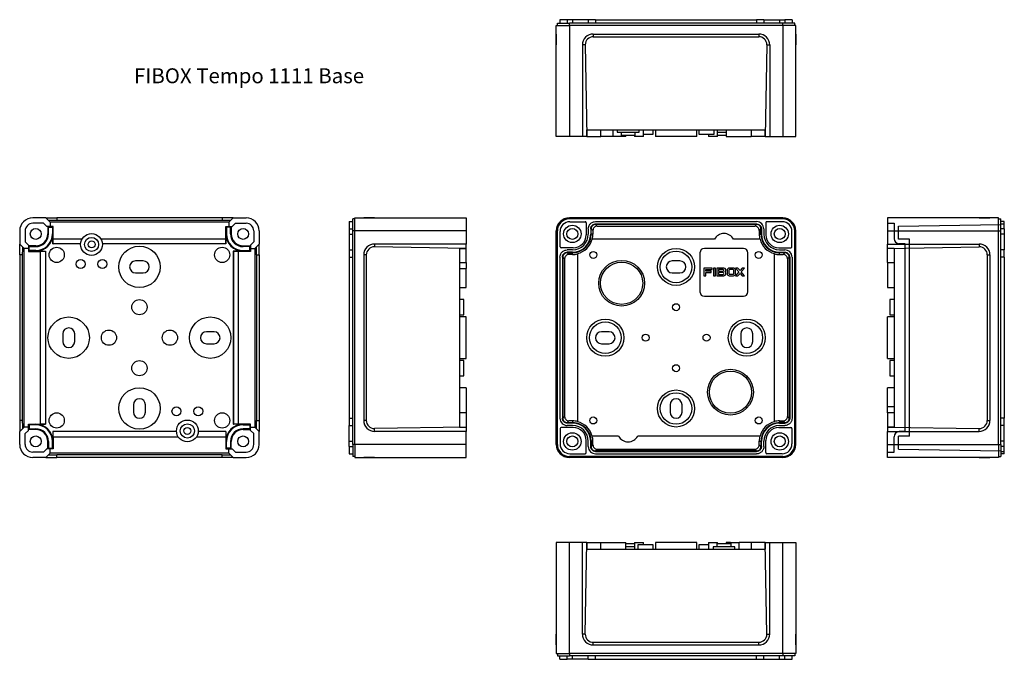
# Model space of a CAD drawing. Extents: x 0 to 452, y 0 to 294.
import ezdxf

# ---------------------------------------------------------------- set-up
doc = ezdxf.new("R2010")
doc.units = 0
doc.header["$MEASUREMENT"] = 0
doc.layers.get('0').update_dxf_attribs({"linetype": 'CONTINUOUS'})
doc.layers.add('LAYER_01', color=1, linetype='CONTINUOUS')
doc.styles.add('DEFAULT', font='ARIAL.TTF')

msp = doc.modelspace()

# ---------------------------------------------------------------- linework, layer by layer
for p, q in [((246.45, 239.99), (246.45, 290.99)), ((246.45, 290.99), (252.45, 290.99)), ((246.95, 290.99), (246.95, 291.99)), ((246.95, 291.99), (252.45, 291.99)), ((248.15, 293.59), (248.15, 291.99)), ((251.45, 293.59), (248.15, 293.59)), ((251.45, 293.59), (251.45, 291.99)), ((253.95, 293.59), (251.45, 293.59)), ((252.45, 290.99), (252.45, 291.99)), ((350.45, 291.99), (252.45, 291.99)), ((252.45, 290.99), (252.45, 239.99)), ((350.45, 290.99), (252.45, 290.99)), ((253.95, 293.59), (253.95, 291.99)), ((261.15, 293.59), (253.95, 293.59)), ((261.15, 293.59), (261.15, 291.99)), ((264.45, 293.59), (261.15, 293.59)), ((264.45, 293.59), (264.45, 291.99)), ((264.45, 293.59), (338.45, 293.59)), ((338.45, 293.59), (338.45, 291.99)), ((341.75, 293.59), (338.45, 293.59)), ((341.75, 293.59), (341.75, 291.99)), ((341.75, 293.59), (348.95, 293.59)), ((348.95, 293.59), (348.95, 291.99)), ((348.95, 293.59), (351.45, 293.59)), ((350.45, 290.99), (350.45, 291.99)), ((355.95, 291.99), (350.45, 291.99)), ((350.45, 290.99), (350.45, 239.99)), ((356.45, 290.99), (350.45, 290.99)), ((351.45, 293.59), (351.45, 291.99)), ((354.75, 293.59), (351.45, 293.59)), ((354.75, 293.59), (354.75, 291.99)), ((355.95, 290.99), (355.95, 291.99)), ((356.45, 239.99), (356.45, 290.99)), ((246.45, 286.99), (246.45, 281.99)), ((263.45, 286.99), (263.45, 285.79)), ((263.45, 286.99), (339.45, 286.99)), ((263.45, 285.79), (339.45, 285.79)), ((339.45, 286.99), (339.45, 285.79)), ((356.45, 286.99), (356.45, 281.99)), ((246.45, 239.99), (246.45, 281.99)), ((258.45, 281.99), (258.45, 239.99)), ((259.72, 281.99), (258.45, 281.99)), ((259.72, 281.99), (260.45, 239.99)), ((343.18, 281.99), (342.45, 239.99)), ((343.18, 281.99), (344.45, 281.99)), ((344.45, 281.99), (344.45, 239.99)), ((356.45, 239.99), (356.45, 281.99)), ((252.45, 239.99), (246.45, 239.99)), ((258.45, 239.99), (252.45, 239.99)), ((260.45, 239.99), (258.45, 239.99)), ((260.45, 242.99), (342.45, 242.99)), ((260.45, 239.99), (260.45, 242.99)), ((260.45, 239.99), (266.95, 239.99)), ((266.95, 239.99), (266.95, 242.99)), ((268.95, 239.99), (266.95, 239.99)), ((272.4, 239.99), (268.95, 239.99)), ((272.4, 242.99), (272.4, 239.99)), ((274.45, 239.99), (272.4, 239.99)), ((274.45, 242.99), (274.45, 241.99)), ((274.45, 241.99), (284.45, 241.99)), ((276.5, 239.99), (274.45, 239.99)), ((276.2, 241.99), (276.2, 240.39)), ((279.45, 240.39), (276.2, 240.39)), ((276.5, 239.99), (276.5, 240.39)), ((278.45, 239.99), (276.5, 239.99)), ((278.45, 239.99), (278.45, 240.39)), ((282.7, 240.39), (279.45, 240.39)), ((282.4, 240.39), (282.4, 239.99)), ((284.45, 239.99), (282.4, 239.99)), ((282.7, 240.39), (282.7, 241.99)), ((284.45, 241.99), (284.45, 242.99)), ((286.5, 239.99), (284.45, 239.99)), ((286.5, 239.99), (286.5, 242.99)), ((286.5, 240.99), (287.45, 240.99)), ((287.45, 240.99), (290.95, 240.99)), ((290.95, 240.99), (290.95, 242.99)), ((291.95, 242.99), (291.95, 239.99)), ((310.95, 239.99), (291.95, 239.99)), ((310.95, 239.99), (310.95, 242.99)), ((311.95, 242.99), (311.95, 240.99)), ((311.95, 240.99), (318.95, 240.99)), ((316.4, 240.99), (316.4, 239.99)), ((320.5, 239.99), (316.4, 239.99)), ((318.95, 240.99), (318.95, 242.99)), ((320.5, 239.99), (320.5, 242.99)), ((320.5, 241.99), (324.45, 241.99)), ((324.45, 240.39), (320.5, 240.39)), ((324.45, 242.99), (324.45, 239.99)), ((324.45, 239.99), (333.95, 239.99)), ((333.95, 239.99), (335.95, 239.99)), ((335.95, 242.99), (335.95, 239.99)), ((342.45, 239.99), (335.95, 239.99)), ((342.45, 239.99), (342.45, 242.99)), ((342.45, 239.99), (344.45, 239.99)), ((344.45, 239.99), (350.45, 239.99)), ((350.45, 239.99), (356.45, 239.99)), ((12, 202.63), (6, 202.63)), ((10.96, 200.13), (6, 200.13)), ((12.46, 198.63), (10.96, 200.13)), ((14, 200.63), (12, 202.63)), ((12, 202.63), (17, 202.63)), ((96, 200.68), (14, 200.68)), ((14, 200.63), (14, 200.68)), ((14, 200.63), (14, 198.63)), ((17, 202.63), (17, 201.43)), ((93, 202.63), (17, 202.63)), ((93, 201.43), (17, 201.43)), ((93, 202.63), (93, 201.43)), ((98, 202.63), (93, 202.63)), ((96, 200.63), (98, 202.63)), ((96, 200.63), (96, 200.68)), ((96, 200.63), (96, 198.63)), ((97.54, 198.63), (99.04, 200.13)), ((98, 202.63), (104, 202.63)), ((99.04, 200.13), (104, 200.13)), ((151.39, 200.93), (152.99, 200.93)), ((151.39, 200.93), (151.39, 197.63)), ((153.99, 202.13), (152.99, 202.13)), ((152.99, 196.63), (152.99, 202.13)), ((153.99, 196.63), (153.99, 202.63)), ((153.99, 202.63), (204.99, 202.63)), ((162.99, 202.63), (157.99, 202.63)), ((162.99, 202.63), (204.99, 202.63)), ((204.99, 202.63), (204.99, 196.63)), ((350.45, 202.63), (252.45, 202.63)), ((350.45, 202.13), (252.45, 202.13)), ((252.7, 200.88), (259.7, 200.88)), ((260.2, 200.38), (260.2, 194.88)), ((264.45, 200.93), (338.45, 200.93)), ((264.45, 199.83), (338.45, 199.83)), ((338.45, 199.63), (264.45, 199.63)), ((265.27, 198.81), (264.45, 199.63)), ((337.63, 198.81), (338.45, 199.63)), ((342.7, 200.38), (342.7, 194.88)), ((350.2, 200.88), (343.2, 200.88)), ((398.61, 202.63), (398.61, 196.63)), ((449.61, 202.63), (398.61, 202.63)), ((440.61, 202.63), (398.61, 202.63)), ((440.61, 202.63), (445.61, 202.63)), ((449.61, 196.63), (449.61, 202.63)), ((449.61, 202.13), (450.61, 202.13)), ((450.61, 196.63), (450.61, 202.13)), ((452.21, 200.93), (450.61, 200.93)), ((452.21, 197.63), (452.21, 200.93)), ((0, 196.63), (0, 190.63)), ((2.5, 196.63), (2.5, 191.66)), ((14, 198.63), (12.46, 198.63)), ((12.87, 198.63), (12.87, 195.26)), ((13.2, 198.3), (12.87, 198.63)), ((13.2, 195.26), (12.87, 195.26)), ((13.2, 195.26), (13.2, 198.3)), ((13.2, 198.3), (15.04, 198.3)), ((15.37, 198.63), (14, 198.63)), ((15.04, 198.3), (15.37, 198.63)), ((15.04, 198.3), (15.04, 195.26)), ((15.04, 195.26), (15.28, 195.26)), ((15.28, 190.72), (15.28, 195.26)), ((15.37, 193.07), (15.37, 198.63)), ((94.63, 198.63), (96, 198.63)), ((94.63, 193.07), (94.63, 198.63)), ((94.96, 198.3), (94.63, 198.63)), ((94.96, 195.26), (94.72, 195.26)), ((94.72, 190.72), (94.72, 195.26)), ((96.8, 198.3), (94.96, 198.3)), ((94.96, 198.3), (94.96, 195.26)), ((96, 198.63), (97.54, 198.63)), ((96.8, 198.3), (97.13, 198.63)), ((96.8, 195.26), (96.8, 198.3)), ((96.8, 195.26), (97.13, 195.26)), ((97.13, 198.63), (97.13, 195.26)), ((107.5, 196.63), (107.5, 191.66)), ((110, 196.63), (110, 190.63)), ((151.39, 197.63), (152.99, 197.63)), ((151.39, 197.63), (151.39, 195.13)), ((151.39, 195.13), (152.99, 195.13)), ((151.39, 195.13), (151.39, 187.93)), ((153.99, 196.63), (152.99, 196.63)), ((152.99, 98.63), (152.99, 196.63)), ((153.99, 98.63), (153.99, 196.63)), ((204.99, 196.63), (153.99, 196.63)), ((204.99, 196.63), (204.99, 190.63)), ((246.45, 98.63), (246.45, 196.63)), ((246.95, 98.63), (246.95, 196.63)), ((248.2, 189.38), (248.2, 196.38)), ((261.15, 197.63), (261.15, 195.13)), ((262.25, 197.63), (262.25, 195.13)), ((262.45, 195.13), (262.45, 197.63)), ((262.45, 197.63), (263.27, 196.81)), ((263.27, 195.13), (262.45, 195.13)), ((263.27, 196.81), (263.27, 195.13)), ((265.27, 198.81), (337.63, 198.81)), ((340.45, 197.63), (339.63, 196.81)), ((339.63, 196.81), (339.63, 195.13)), ((339.63, 195.13), (340.45, 195.13)), ((340.45, 195.13), (340.45, 197.63)), ((340.65, 197.63), (340.65, 195.13)), ((341.75, 197.63), (341.75, 195.13)), ((354.7, 189.38), (354.7, 196.38)), ((355.95, 98.63), (355.95, 196.63)), ((356.45, 98.63), (356.45, 196.63)), ((398.61, 196.63), (449.61, 196.63)), ((398.61, 196.63), (398.61, 190.63)), ((449.61, 98.63), (449.61, 196.63)), ((449.61, 196.63), (450.61, 196.63)), ((452.21, 197.63), (450.61, 197.63)), ((450.61, 98.63), (450.61, 196.63)), ((452.21, 195.13), (450.61, 195.13)), ((452.21, 197.63), (452.21, 195.13)), ((452.21, 195.13), (452.21, 187.93)), ((2, 188.63), (0, 190.63)), ((0, 185.63), (0, 190.63)), ((2.5, 191.66), (4, 190.16)), ((4, 190.16), (4, 188.63)), ((15.28, 190.72), (15.33, 190.77)), ((28.01, 190.72), (15.28, 190.72)), ((28.01, 190.77), (15.33, 190.77)), ((15.37, 193.07), (28.75, 193.07)), ((37.25, 193.07), (94.63, 193.07)), ((94.67, 190.77), (37.99, 190.77)), ((94.72, 190.72), (37.99, 190.72)), ((94.72, 190.72), (94.67, 190.77)), ((107.5, 191.66), (106, 190.16)), ((106, 190.16), (106, 188.63)), ((108, 188.63), (110, 190.63)), ((110, 185.63), (110, 190.63)), ((204.99, 190.63), (162.99, 190.63)), ((162.99, 190.63), (162.99, 189.36)), ((204.99, 188.63), (204.99, 190.63)), ((319.05, 192.81), (262.89, 192.81)), ((340.01, 192.81), (327.85, 192.81)), ((398.61, 188.63), (398.61, 190.63)), ((398.61, 190.63), (440.61, 190.63)), ((440.61, 190.63), (440.61, 189.36)), ((1.2, 185.63), (0, 185.63)), ((0, 185.63), (0, 109.63)), ((1.2, 185.63), (1.2, 109.63)), ((1.95, 188.63), (2, 188.63)), ((1.95, 188.63), (1.95, 106.63)), ((4, 188.63), (2, 188.63)), ((7.37, 189.76), (4, 189.76)), ((4.33, 189.43), (4, 189.76)), ((4, 188.63), (4, 187.26)), ((4.33, 187.59), (4, 187.26)), ((4, 187.26), (9.56, 187.26)), ((4.33, 187.59), (4.33, 189.43)), ((4.33, 189.43), (7.37, 189.43)), ((7.37, 187.59), (4.33, 187.59)), ((7.37, 189.43), (7.37, 189.76)), ((7.37, 187.59), (7.37, 187.34)), ((7.37, 187.34), (11.91, 187.34)), ((9.56, 108), (9.56, 187.26)), ((11.91, 187.34), (11.86, 187.3)), ((11.86, 187.3), (11.86, 107.96)), ((11.91, 187.34), (11.91, 107.91)), ((98.09, 187.34), (98.14, 187.3)), ((102.63, 187.34), (98.09, 187.34)), ((98.09, 187.34), (98.09, 107.91)), ((98.14, 187.3), (98.14, 107.96)), ((100.44, 108), (100.44, 187.26)), ((106, 187.26), (100.44, 187.26)), ((102.63, 189.43), (102.63, 189.76)), ((102.63, 189.76), (106, 189.76)), ((105.67, 189.43), (102.63, 189.43)), ((102.63, 187.59), (102.63, 187.34)), ((102.63, 187.59), (105.67, 187.59)), ((105.67, 189.43), (106, 189.76)), ((105.67, 187.59), (105.67, 189.43)), ((105.67, 187.59), (106, 187.26)), ((106, 188.63), (108, 188.63)), ((106, 188.63), (106, 187.26)), ((108.05, 188.63), (108, 188.63)), ((108.05, 188.63), (108.05, 106.63)), ((108.8, 185.63), (108.8, 109.63)), ((108.8, 185.63), (110, 185.63)), ((110, 185.63), (110, 109.63)), ((151.39, 187.93), (151.39, 184.63)), ((151.39, 187.93), (152.99, 187.93)), ((157.99, 185.63), (157.99, 109.63)), ((159.19, 185.63), (157.99, 185.63)), ((159.19, 185.63), (159.19, 109.63)), ((204.99, 188.63), (162.99, 189.36)), ((201.99, 188.63), (204.99, 188.63)), ((201.99, 188.63), (201.99, 106.63)), ((204.99, 182.13), (204.99, 188.63)), ((254.2, 188.88), (248.7, 188.88)), ((253.95, 187.93), (251.45, 187.93)), ((253.95, 186.83), (251.45, 186.83)), ((251.45, 186.63), (253.95, 186.63)), ((252.27, 185.81), (251.45, 186.63)), ((253.95, 185.81), (252.27, 185.81)), ((253.95, 185.81), (253.95, 186.63)), ((256.27, 109.06), (256.27, 186.19)), ((312.45, 186.63), (312.45, 168.63)), ((332.45, 188.63), (314.45, 188.63)), ((334.45, 168.63), (334.45, 186.63)), ((346.63, 109.06), (346.63, 186.19)), ((348.7, 188.88), (354.2, 188.88)), ((348.95, 187.93), (351.45, 187.93)), ((348.95, 186.83), (351.45, 186.83)), ((351.45, 186.63), (348.95, 186.63)), ((348.95, 185.81), (348.95, 186.63)), ((348.95, 185.81), (350.63, 185.81)), ((350.63, 185.81), (351.45, 186.63)), ((398.61, 188.63), (440.61, 189.36)), ((401.61, 188.63), (398.61, 188.63)), ((398.61, 182.13), (398.61, 188.63)), ((401.61, 188.63), (401.61, 106.63)), ((444.41, 185.63), (445.61, 185.63)), ((444.41, 185.63), (444.41, 109.63)), ((445.61, 185.63), (445.61, 109.63)), ((452.21, 187.93), (450.61, 187.93)), ((452.21, 184.63), (452.21, 187.93)), ((56.75, 182.88), (53.25, 182.88)), ((151.39, 184.63), (152.99, 184.63)), ((151.39, 184.63), (151.39, 110.63)), ((201.99, 182.13), (204.99, 182.13)), ((204.99, 182.13), (204.99, 179.38)), ((248.15, 184.63), (248.15, 110.63)), ((249.25, 184.63), (249.25, 110.63)), ((249.45, 184.63), (249.45, 110.63)), ((249.45, 184.63), (250.27, 183.81)), ((250.27, 183.81), (250.27, 111.45)), ((303.2, 182.88), (299.7, 182.88)), ((353.45, 184.63), (352.63, 183.81)), ((352.63, 183.81), (352.63, 111.45)), ((353.45, 184.63), (353.45, 110.63)), ((353.65, 184.63), (353.65, 110.63)), ((354.75, 184.63), (354.75, 110.63)), ((398.61, 182.13), (401.61, 182.13)), ((398.61, 182.13), (398.61, 170.63)), ((452.21, 184.63), (450.61, 184.63)), ((452.21, 184.63), (452.21, 110.63)), ((53.25, 177.38), (56.75, 177.38)), ((201.99, 179.38), (204.99, 179.38)), ((204.99, 170.63), (204.99, 179.38)), ((299.7, 177.38), (303.2, 177.38)), ((314.27, 179.58), (314.27, 176.08)), ((318.02, 179.58), (314.27, 179.58)), ((315.14, 178.95), (318.02, 178.95)), ((315.14, 178.14), (315.14, 178.95)), ((317.64, 178.14), (315.14, 178.14)), ((315.14, 177.51), (317.64, 177.51)), ((315.14, 176.08), (315.14, 177.51)), ((317.64, 177.51), (317.64, 178.14)), ((318.02, 178.95), (318.02, 179.58)), ((318.64, 179.58), (318.64, 176.08)), ((319.52, 179.58), (318.64, 179.58)), ((319.52, 176.08), (319.52, 179.58)), ((320.14, 179.58), (320.14, 176.08)), ((323.39, 179.58), (320.14, 179.58)), ((321.02, 178.95), (321.02, 178.14)), ((323.02, 178.95), (321.02, 178.95)), ((321.02, 178.14), (323.02, 178.14)), ((321.02, 177.51), (321.02, 176.7)), ((323.02, 177.51), (321.02, 177.51)), ((321.02, 176.7), (323.02, 176.7)), ((324.91, 178.58), (324.91, 177.08)), ((325.68, 178.55), (325.68, 177.11)), ((327.77, 179.58), (325.91, 179.58)), ((327.63, 178.92), (326.05, 178.92)), ((326.05, 176.73), (327.63, 176.73)), ((328, 177.11), (328, 178.55)), ((328.77, 177.08), (328.77, 178.58)), ((329.85, 179.58), (328.78, 179.58)), ((328.78, 179.58), (330.3, 177.83)), ((330.3, 177.83), (328.78, 176.08)), ((330.83, 178.52), (329.85, 179.58)), ((329.85, 176.08), (330.83, 177.13)), ((331.82, 179.58), (330.83, 178.52)), ((330.83, 177.13), (331.82, 176.08)), ((331.36, 177.83), (332.88, 179.58)), ((332.88, 176.08), (331.36, 177.83)), ((332.88, 179.58), (331.82, 179.58)), ((314.27, 176.08), (315.14, 176.08)), ((318.64, 176.08), (319.52, 176.08)), ((320.14, 176.08), (323.39, 176.08)), ((325.91, 176.08), (327.77, 176.08)), ((328.78, 176.08), (329.85, 176.08)), ((331.82, 176.08), (332.88, 176.08)), ((201.99, 170.63), (204.99, 170.63)), ((398.61, 170.63), (401.61, 170.63)), ((203.99, 165.13), (201.99, 165.13)), ((203.99, 158.13), (203.99, 165.13)), ((314.45, 166.63), (332.45, 166.63)), ((401.61, 165.13), (399.61, 165.13)), ((399.61, 165.13), (399.61, 161.63)), ((399.61, 161.63), (399.61, 158.13)), ((201.99, 158.13), (203.99, 158.13)), ((204.99, 157.13), (201.99, 157.13)), ((204.99, 138.13), (204.99, 157.13)), ((401.61, 157.13), (398.61, 157.13)), ((398.61, 138.13), (398.61, 157.13)), ((399.61, 158.13), (401.61, 158.13)), ((19.75, 149.38), (19.75, 145.88)), ((25.25, 145.88), (25.25, 149.38)), ((89.25, 150.38), (85.75, 150.38)), ((270.7, 150.38), (267.2, 150.38)), ((331.2, 149.38), (331.2, 145.88)), ((336.7, 145.88), (336.7, 149.38)), ((85.75, 144.88), (89.25, 144.88)), ((267.2, 144.88), (270.7, 144.88)), ((201.99, 138.13), (204.99, 138.13)), ((203.99, 137.13), (201.99, 137.13)), ((203.99, 133.63), (203.99, 137.13)), ((398.61, 138.13), (401.61, 138.13)), ((401.61, 137.13), (399.61, 137.13)), ((399.61, 137.13), (399.61, 130.13)), ((203.99, 130.13), (203.99, 133.63)), ((201.99, 130.13), (203.99, 130.13)), ((399.61, 130.13), (401.61, 130.13)), ((204.99, 124.63), (201.99, 124.63)), ((204.99, 124.63), (204.99, 113.13)), ((401.61, 124.63), (398.61, 124.63)), ((398.61, 115.88), (398.61, 124.63)), ((52.25, 116.88), (52.25, 113.38)), ((57.75, 113.38), (57.75, 116.88)), ((204.99, 113.13), (201.99, 113.13)), ((204.99, 113.13), (204.99, 106.63)), ((298.7, 116.88), (298.7, 113.38)), ((304.2, 113.38), (304.2, 116.88)), ((401.61, 115.88), (398.61, 115.88)), ((398.61, 113.13), (398.61, 115.88)), ((401.61, 113.13), (398.61, 113.13)), ((398.61, 113.13), (398.61, 106.63)), ((1.2, 109.63), (0, 109.63)), ((0, 109.63), (0, 104.63)), ((108.8, 109.63), (110, 109.63)), ((110, 109.63), (110, 104.63)), ((151.39, 110.63), (151.39, 107.33)), ((151.39, 110.63), (152.99, 110.63)), ((159.19, 109.63), (157.99, 109.63)), ((249.45, 110.63), (250.27, 111.45)), ((252.27, 109.45), (251.45, 108.63)), ((251.45, 108.63), (253.95, 108.63)), ((253.95, 109.45), (252.27, 109.45)), ((253.95, 109.45), (253.95, 108.63)), ((348.95, 109.45), (348.95, 108.63)), ((348.95, 109.45), (350.63, 109.45)), ((351.45, 108.63), (348.95, 108.63)), ((350.63, 109.45), (351.45, 108.63)), ((353.45, 110.63), (352.63, 111.45)), ((444.41, 109.63), (445.61, 109.63)), ((452.21, 110.63), (450.61, 110.63)), ((452.21, 107.33), (452.21, 110.63)), ((2, 106.63), (0, 104.63)), ((0, 98.63), (0, 104.63)), ((1.95, 106.63), (2, 106.63)), ((4, 106.63), (2, 106.63)), ((2.5, 103.59), (4, 105.09)), ((4, 108), (9.56, 108)), ((4, 106.63), (4, 108)), ((4.33, 107.66), (4, 108)), ((4, 105.09), (4, 106.63)), ((4.33, 105.83), (4, 105.5)), ((7.37, 105.5), (4, 105.5)), ((7.37, 107.66), (4.33, 107.66)), ((4.33, 107.66), (4.33, 105.83)), ((4.33, 105.83), (7.37, 105.83)), ((7.37, 107.91), (11.91, 107.91)), ((7.37, 107.66), (7.37, 107.91)), ((7.37, 105.83), (7.37, 105.5)), ((11.91, 107.91), (11.86, 107.96)), ((15.28, 104.53), (15.28, 100)), ((15.28, 104.53), (15.33, 104.49)), ((72.01, 104.53), (15.28, 104.53)), ((72.01, 104.49), (15.33, 104.49)), ((94.72, 104.53), (81.99, 104.53)), ((94.67, 104.49), (81.99, 104.49)), ((94.72, 104.53), (94.67, 104.49)), ((94.72, 104.53), (94.72, 100)), ((98.09, 107.91), (98.14, 107.96)), ((102.63, 107.91), (98.09, 107.91)), ((106, 108), (100.44, 108)), ((102.63, 107.66), (102.63, 107.91)), ((102.63, 107.66), (105.67, 107.66)), ((102.63, 105.83), (102.63, 105.5)), ((105.67, 105.83), (102.63, 105.83)), ((102.63, 105.5), (106, 105.5)), ((105.67, 107.66), (106, 108)), ((105.67, 107.66), (105.67, 105.83)), ((105.67, 105.83), (106, 105.5)), ((106, 106.63), (106, 108)), ((106, 105.09), (106, 106.63)), ((106, 106.63), (108, 106.63)), ((107.5, 103.59), (106, 105.09)), ((108, 106.63), (110, 104.63)), ((108.05, 106.63), (108, 106.63)), ((110, 98.63), (110, 104.63)), ((151.39, 107.33), (152.99, 107.33)), ((151.39, 100.13), (151.39, 107.33)), ((204.99, 106.63), (162.99, 105.89)), ((162.99, 104.63), (162.99, 105.89)), ((204.99, 104.63), (162.99, 104.63)), ((201.99, 106.63), (204.99, 106.63)), ((204.99, 106.63), (204.99, 104.63)), ((204.99, 98.63), (204.99, 104.63)), ((248.2, 105.88), (248.2, 98.88)), ((254.2, 106.38), (248.7, 106.38)), ((253.95, 108.43), (251.45, 108.43)), ((253.95, 107.33), (251.45, 107.33)), ((348.7, 106.38), (354.2, 106.38)), ((348.95, 108.43), (351.45, 108.43)), ((348.95, 107.33), (351.45, 107.33)), ((354.7, 105.88), (354.7, 98.88)), ((398.61, 106.63), (440.61, 105.89)), ((398.61, 106.63), (398.61, 104.63)), ((401.61, 106.63), (398.61, 106.63)), ((398.61, 104.63), (440.61, 104.63)), ((398.61, 98.63), (398.61, 104.63)), ((440.61, 104.63), (440.61, 105.89)), ((452.21, 107.33), (450.61, 107.33)), ((452.21, 100.13), (452.21, 107.33)), ((2.5, 98.63), (2.5, 103.59)), ((12.87, 96.63), (12.87, 100)), ((13.2, 100), (12.87, 100)), ((13.2, 100), (13.2, 96.96)), ((15.04, 96.96), (15.04, 100)), ((15.04, 100), (15.28, 100)), ((15.37, 102.19), (15.37, 96.63)), ((15.37, 102.19), (72.75, 102.19)), ((81.25, 102.19), (94.63, 102.19)), ((94.63, 102.19), (94.63, 96.63)), ((94.96, 100), (94.72, 100)), ((94.96, 96.96), (94.96, 100)), ((96.8, 100), (97.13, 100)), ((96.8, 100), (96.8, 96.96)), ((97.13, 96.63), (97.13, 100)), ((107.5, 98.63), (107.5, 103.59)), ((151.39, 100.13), (152.99, 100.13)), ((151.39, 97.63), (151.39, 100.13)), ((260.2, 94.88), (260.2, 100.38)), ((261.15, 97.63), (261.15, 100.13)), ((262.25, 97.63), (262.25, 100.13)), ((262.45, 100.13), (262.45, 97.63)), ((263.27, 100.13), (262.45, 100.13)), ((275.05, 102.45), (262.89, 102.45)), ((263.27, 98.45), (263.27, 100.13)), ((340.01, 102.45), (283.85, 102.45)), ((339.63, 98.45), (339.63, 100.13)), ((339.63, 100.13), (340.45, 100.13)), ((340.45, 100.13), (340.45, 97.63)), ((340.65, 97.63), (340.65, 100.13)), ((341.75, 97.63), (341.75, 100.13)), ((342.7, 94.88), (342.7, 100.38)), ((452.21, 100.13), (450.61, 100.13)), ((452.21, 97.63), (452.21, 100.13)), ((10.96, 95.13), (6, 95.13)), ((12.46, 96.63), (10.96, 95.13)), ((14, 96.63), (12.46, 96.63)), ((13.2, 96.96), (12.87, 96.63)), ((13.2, 96.96), (15.04, 96.96)), ((14, 94.63), (14, 96.63)), ((15.37, 96.63), (14, 96.63)), ((15.04, 96.96), (15.37, 96.63)), ((94.96, 96.96), (94.63, 96.63)), ((94.63, 96.63), (96, 96.63)), ((96.8, 96.96), (94.96, 96.96)), ((96, 94.63), (96, 96.63)), ((96, 96.63), (97.54, 96.63)), ((96.8, 96.96), (97.13, 96.63)), ((97.54, 96.63), (99.04, 95.13)), ((99.04, 95.13), (104, 95.13)), ((151.39, 97.63), (152.99, 97.63)), ((151.39, 97.63), (151.39, 94.33)), ((153.99, 98.63), (152.99, 98.63)), ((152.99, 98.63), (152.99, 93.13)), ((204.99, 98.63), (153.99, 98.63)), ((153.99, 98.63), (153.99, 92.63)), ((204.99, 92.63), (204.99, 98.63)), ((262.45, 97.63), (263.27, 98.45)), ((265.27, 96.45), (264.45, 95.63)), ((338.45, 95.63), (264.45, 95.63)), ((264.45, 95.43), (338.45, 95.43)), ((265.27, 96.45), (337.63, 96.45)), ((337.63, 96.45), (338.45, 95.63)), ((340.45, 97.63), (339.63, 98.45)), ((398.61, 92.63), (398.61, 98.63)), ((398.61, 98.63), (449.61, 98.63)), ((449.61, 98.63), (449.61, 92.63)), ((449.61, 98.63), (450.61, 98.63)), ((450.61, 98.63), (450.61, 93.13)), ((452.21, 97.63), (450.61, 97.63)), ((452.21, 94.33), (452.21, 97.63)), ((12, 92.63), (6, 92.63)), ((14, 94.63), (12, 92.63)), ((12, 92.63), (17, 92.63)), ((14, 94.63), (14, 94.57)), ((96, 94.57), (14, 94.57)), ((93, 93.83), (17, 93.83)), ((17, 92.63), (17, 93.83)), ((93, 92.63), (17, 92.63)), ((93, 92.63), (93, 93.83)), ((98, 92.63), (93, 92.63)), ((96, 94.63), (96, 94.57)), ((96, 94.63), (98, 92.63)), ((98, 92.63), (104, 92.63)), ((151.39, 94.33), (152.99, 94.33)), ((153.99, 93.13), (152.99, 93.13)), ((153.99, 92.63), (204.99, 92.63)), ((162.99, 92.63), (157.99, 92.63)), ((162.99, 92.63), (204.99, 92.63)), ((350.45, 93.13), (252.45, 93.13)), ((350.45, 92.63), (252.45, 92.63)), ((252.7, 94.38), (259.7, 94.38)), ((264.45, 94.33), (338.45, 94.33)), ((350.2, 94.38), (343.2, 94.38)), ((449.61, 92.63), (398.61, 92.63)), ((440.61, 92.63), (398.61, 92.63)), ((440.61, 92.63), (445.61, 92.63)), ((449.61, 93.13), (450.61, 93.13)), ((452.21, 94.33), (450.61, 94.33)), ((246.45, 53.6), (246.45, 2.6)), ((252.45, 53.6), (246.45, 53.6)), ((246.45, 53.6), (246.45, 11.6)), ((252.45, 2.6), (252.45, 53.6)), ((258.45, 53.6), (252.45, 53.6)), ((258.45, 11.6), (258.45, 53.6)), ((260.45, 53.6), (258.45, 53.6)), ((259.72, 11.6), (260.45, 53.6)), ((260.45, 53.6), (260.45, 50.6)), ((260.45, 53.6), (266.95, 53.6)), ((260.45, 50.6), (342.45, 50.6)), ((266.95, 50.6), (266.95, 53.6)), ((266.95, 53.6), (278.45, 53.6)), ((278.45, 50.6), (278.45, 53.6)), ((278.45, 53.2), (282.4, 53.2)), ((279.45, 51.6), (278.45, 51.6)), ((282.4, 51.6), (279.45, 51.6)), ((282.4, 53.6), (282.4, 50.6)), ((282.4, 53.6), (286.5, 53.6)), ((283.95, 52.6), (283.95, 50.6)), ((290.95, 52.6), (283.95, 52.6)), ((286.5, 52.6), (286.5, 53.6)), ((290.95, 50.6), (290.95, 52.6)), ((291.95, 53.6), (291.95, 50.6)), ((310.95, 53.6), (291.95, 53.6)), ((310.95, 50.6), (310.95, 53.6)), ((311.95, 52.6), (311.95, 50.6)), ((315.45, 52.6), (311.95, 52.6)), ((316.4, 52.6), (315.45, 52.6)), ((316.4, 53.6), (316.4, 50.6)), ((316.4, 53.6), (318.45, 53.6)), ((318.45, 53.6), (320.5, 53.6)), ((318.45, 51.6), (318.45, 50.6)), ((323.45, 51.6), (318.45, 51.6)), ((320.2, 53.2), (320.2, 51.6)), ((320.2, 53.2), (323.45, 53.2)), ((320.5, 53.2), (320.5, 53.6)), ((323.45, 53.2), (326.7, 53.2)), ((328.45, 51.6), (323.45, 51.6)), ((324.45, 53.6), (324.45, 53.2)), ((326.4, 53.6), (324.45, 53.6)), ((326.4, 53.6), (326.4, 53.2)), ((326.4, 53.6), (328.45, 53.6)), ((326.7, 51.6), (326.7, 53.2)), ((328.45, 53.6), (330.5, 53.6)), ((328.45, 50.6), (328.45, 51.6)), ((330.5, 50.6), (330.5, 53.6)), ((335.95, 53.6), (330.5, 53.6)), ((335.95, 53.6), (335.95, 50.6)), ((342.45, 53.6), (335.95, 53.6)), ((343.18, 11.6), (342.45, 53.6)), ((342.45, 53.6), (344.45, 53.6)), ((342.45, 53.6), (342.45, 50.6)), ((344.45, 11.6), (344.45, 53.6)), ((344.45, 53.6), (350.45, 53.6)), ((350.45, 2.6), (350.45, 53.6)), ((350.45, 53.6), (356.45, 53.6)), ((356.45, 53.6), (356.45, 2.6)), ((356.45, 53.6), (356.45, 11.6)), ((246.45, 6.6), (246.45, 11.6)), ((259.72, 11.6), (258.45, 11.6)), ((343.18, 11.6), (344.45, 11.6)), ((356.45, 6.6), (356.45, 11.6)), ((263.45, 6.6), (263.45, 7.8)), ((263.45, 7.8), (339.45, 7.8)), ((263.45, 6.6), (339.45, 6.6)), ((339.45, 6.6), (339.45, 7.8)), ((246.45, 2.6), (252.45, 2.6)), ((246.95, 2.6), (246.95, 1.6)), ((246.95, 1.6), (252.45, 1.6)), ((248.15, 0), (248.15, 1.6)), ((251.45, 0), (251.45, 1.6)), ((253.95, 0), (251.45, 0)), ((350.45, 2.6), (252.45, 2.6)), ((252.45, 2.6), (252.45, 1.6)), ((350.45, 1.6), (252.45, 1.6)), ((253.95, 0), (253.95, 1.6)), ((261.15, 0), (253.95, 0)), ((261.15, 0), (261.15, 1.6)), ((264.45, 0), (264.45, 1.6)), ((338.45, 0), (338.45, 1.6)), ((341.75, 0), (341.75, 1.6)), ((341.75, 0), (348.95, 0)), ((348.95, 0), (348.95, 1.6)), ((348.95, 0), (351.45, 0)), ((356.45, 2.6), (350.45, 2.6)), ((350.45, 2.6), (350.45, 1.6)), ((355.95, 1.6), (350.45, 1.6)), ((351.45, 0), (351.45, 1.6)), ((354.75, 0), (354.75, 1.6)), ((355.95, 2.6), (355.95, 1.6)), ((248.15, 0), (251.45, 0)), ((261.15, 0), (264.45, 0)), ((264.45, 0), (338.45, 0)), ((338.45, 0), (341.75, 0)), ((351.45, 0), (354.75, 0))]:
    msp.add_line(p, q)
for points in [[(263.45, 285.79, 0.414169), (259.72, 282.06, 0.004363), (259.72, 281.99)], [(343.18, 281.99, 0.004325), (343.18, 282.06, 0.414214), (339.45, 285.79)], [(17, 201.43), (14.36, 201.41), (13.53, 201.38), (13.33, 201.37), (13.28, 201.37), (13.27, 201.37), (13.27, 201.36), (13.27, 201.36), (13.27, 201.36), (13.27, 201.36), (13.27, 201.36, 0.202011), (13.27, 201.36)], [(96.73, 201.36, 0.202011), (96.73, 201.36), (96.73, 201.36), (96.73, 201.36), (96.73, 201.36), (96.73, 201.36), (96.73, 201.37), (96.72, 201.37), (96.67, 201.37), (96.47, 201.38), (95.64, 201.41), (93, 201.43)], [(264.45, 199.63, 0.198941), (263.04, 199.04, 0.198916), (262.45, 197.63)], [(340.45, 197.63, 0.198941), (339.86, 199.04, 0.198916), (338.45, 199.63)], [(265.27, 198.81, 0.198941), (263.86, 198.22, 0.198916), (263.27, 196.81)], [(339.63, 196.81, 0.198941), (339.04, 198.22, 0.198916), (337.63, 198.81)], [(1.27, 189.36, 0.202011), (1.27, 189.36), (1.27, 189.36), (1.26, 189.36), (1.26, 189.36), (1.26, 189.36), (1.26, 189.35), (1.26, 189.35), (1.25, 189.3), (1.24, 189.1), (1.22, 188.27), (1.2, 185.63)], [(108.8, 185.63), (108.78, 188.27), (108.76, 189.1), (108.75, 189.3), (108.74, 189.35), (108.74, 189.35), (108.74, 189.36), (108.74, 189.36), (108.74, 189.36), (108.73, 189.36), (108.73, 189.36, 0.202011), (108.73, 189.36)], [(162.99, 189.36, 0.004325), (162.93, 189.36, 0.414214), (159.19, 185.63)], [(251.45, 186.63, 0.198941), (250.04, 186.04, 0.198916), (249.45, 184.63)], [(252.27, 185.81, 0.198941), (250.86, 185.22, 0.198916), (250.27, 183.81)], [(352.63, 183.81, 0.198941), (352.04, 185.22, 0.198916), (350.63, 185.81)], [(353.45, 184.63, 0.198941), (352.86, 186.04, 0.198916), (351.45, 186.63)], [(444.41, 185.63, 0.414169), (440.68, 189.36, 0.004363), (440.61, 189.36)], [(1.2, 109.63), (1.22, 106.99), (1.24, 106.16), (1.25, 105.96), (1.26, 105.91), (1.26, 105.9), (1.26, 105.9), (1.26, 105.9), (1.26, 105.89), (1.27, 105.89), (1.27, 105.89, 0.202011), (1.27, 105.89)], [(108.73, 105.89, 0.202011), (108.73, 105.89), (108.73, 105.89), (108.74, 105.89), (108.74, 105.9), (108.74, 105.9), (108.74, 105.9), (108.74, 105.91), (108.75, 105.96), (108.76, 106.16), (108.78, 106.99), (108.8, 109.63)], [(159.19, 109.63, 0.414169), (162.93, 105.89, 0.004363), (162.99, 105.89)], [(249.45, 110.63, 0.198941), (250.04, 109.21, 0.198916), (251.45, 108.63)], [(250.27, 111.45, 0.198941), (250.86, 110.03, 0.198916), (252.27, 109.45)], [(350.63, 109.45, 0.198941), (352.04, 110.03, 0.198916), (352.63, 111.45)], [(351.45, 108.63, 0.198941), (352.86, 109.21, 0.198916), (353.45, 110.63)], [(440.61, 105.89, 0.004325), (440.68, 105.89, 0.414214), (444.41, 109.63)], [(262.45, 97.63, 0.198941), (263.04, 96.21, 0.198916), (264.45, 95.63)], [(263.27, 98.45, 0.198941), (263.86, 97.03, 0.198916), (265.27, 96.45)], [(337.63, 96.45, 0.198941), (339.04, 97.03, 0.198916), (339.63, 98.45)], [(338.45, 95.63, 0.198941), (339.86, 96.21, 0.198916), (340.45, 97.63)], [(13.27, 93.89, 0.202011), (13.27, 93.89), (13.27, 93.89), (13.27, 93.89), (13.27, 93.89), (13.27, 93.89), (13.27, 93.89), (13.28, 93.89), (13.33, 93.88), (13.53, 93.87), (14.36, 93.85), (17, 93.83)], [(93, 93.83), (95.64, 93.85), (96.47, 93.87), (96.67, 93.88), (96.72, 93.89), (96.73, 93.89), (96.73, 93.89), (96.73, 93.89), (96.73, 93.89), (96.73, 93.89), (96.73, 93.89, 0.202011), (96.73, 93.89)], [(259.72, 11.6, 0.004325), (259.72, 11.53, 0.414214), (263.45, 7.8)], [(339.45, 7.8, 0.414169), (343.18, 11.53, 0.004363), (343.18, 11.6)]]:
    msp.add_lwpolyline(points, format="xyb")
for points in [[(261.15, 197.63), (261.2, 198.18), (261.33, 198.72), (261.54, 199.18), (261.71, 199.46), (261.9, 199.72), (262.12, 199.96), (262.36, 200.18), (262.62, 200.37), (262.89, 200.54), (263.19, 200.68), (263.49, 200.79), (263.81, 200.86), (264.45, 200.93)], [(262.25, 197.63), (262.26, 197.84), (262.29, 198.06), (262.34, 198.27), (262.42, 198.47), (262.51, 198.66), (262.62, 198.85), (262.75, 199.02), (262.89, 199.18), (263.05, 199.33), (263.23, 199.46), (263.41, 199.57), (263.61, 199.66), (263.81, 199.73), (264.02, 199.78), (264.23, 199.82), (264.45, 199.83)], [(338.45, 199.83), (338.74, 199.81), (339.02, 199.75), (339.29, 199.66), (339.49, 199.57), (339.67, 199.46), (339.85, 199.33), (340.01, 199.18), (340.15, 199.02), (340.28, 198.85), (340.39, 198.66), (340.48, 198.47), (340.58, 198.2), (340.63, 197.92), (340.65, 197.63)], [(15.33, 190.77), (15.37, 193.07)], [(94.63, 193.07), (94.67, 190.77)], [(9.56, 187.26), (11.86, 187.3)], [(98.14, 187.3), (100.44, 187.26)], [(248.15, 184.63), (248.2, 185.18), (248.33, 185.72), (248.54, 186.18), (248.71, 186.46), (248.9, 186.72), (249.12, 186.96), (249.36, 187.18), (249.62, 187.37), (249.89, 187.54), (250.19, 187.68), (250.49, 187.79), (250.81, 187.86), (251.45, 187.93)], [(249.25, 184.63), (249.26, 184.84), (249.29, 185.06), (249.34, 185.27), (249.42, 185.47), (249.51, 185.66), (249.62, 185.85), (249.75, 186.02), (249.89, 186.18), (250.05, 186.33), (250.23, 186.46), (250.41, 186.57), (250.61, 186.66), (250.81, 186.73), (251.02, 186.78), (251.23, 186.82), (251.45, 186.83)], [(351.45, 186.83), (351.74, 186.81), (352.02, 186.75), (352.29, 186.66), (352.49, 186.57), (352.67, 186.46), (352.85, 186.33), (353.01, 186.18), (353.15, 186.02), (353.28, 185.85), (353.39, 185.66), (353.48, 185.47), (353.58, 185.2), (353.63, 184.92), (353.65, 184.63)], [(251.45, 108.43), (251.16, 108.45), (250.88, 108.5), (250.61, 108.59), (250.41, 108.69), (250.23, 108.8), (250.05, 108.93), (249.89, 109.07), (249.75, 109.23), (249.62, 109.4), (249.51, 109.59), (249.42, 109.78), (249.32, 110.06), (249.27, 110.34), (249.25, 110.63)], [(354.75, 110.63), (354.7, 110.07), (354.57, 109.54), (354.36, 109.07), (354.19, 108.79), (354, 108.53), (353.78, 108.29), (353.54, 108.08), (353.28, 107.88), (353.01, 107.72), (352.71, 107.58), (352.41, 107.47), (352.09, 107.39), (351.45, 107.33)], [(353.65, 110.63), (353.64, 110.41), (353.61, 110.2), (353.55, 109.99), (353.48, 109.78), (353.39, 109.59), (353.28, 109.4), (353.15, 109.23), (353.01, 109.07), (352.85, 108.93), (352.67, 108.8), (352.49, 108.69), (352.29, 108.59), (352.09, 108.52), (351.88, 108.47), (351.67, 108.44), (351.45, 108.43)], [(11.86, 107.96), (9.56, 108)], [(15.37, 102.19), (15.33, 104.49)], [(94.67, 104.49), (94.63, 102.19)], [(100.44, 108), (98.14, 107.96)], [(264.45, 95.43), (264.16, 95.45), (263.88, 95.5), (263.61, 95.59), (263.41, 95.69), (263.23, 95.8), (263.05, 95.93), (262.89, 96.07), (262.75, 96.23), (262.62, 96.4), (262.51, 96.59), (262.42, 96.78), (262.32, 97.06), (262.27, 97.34), (262.25, 97.63)], [(341.75, 97.63), (341.7, 97.07), (341.57, 96.54), (341.36, 96.07), (341.19, 95.79), (341, 95.53), (340.78, 95.29), (340.54, 95.08), (340.28, 94.88), (340.01, 94.72), (339.71, 94.58), (339.41, 94.47), (339.09, 94.39), (338.45, 94.33)], [(340.65, 97.63), (340.64, 97.41), (340.61, 97.2), (340.55, 96.99), (340.48, 96.78), (340.39, 96.59), (340.28, 96.4), (340.15, 96.23), (340.01, 96.07), (339.85, 95.93), (339.67, 95.8), (339.49, 95.69), (339.29, 95.59), (339.09, 95.52), (338.88, 95.47), (338.67, 95.44), (338.45, 95.43)]]:
    msp.add_lwpolyline(points)
for centre, radius in [((253.82, 195.26), 4), ((349.08, 195.26), 4), ((7.37, 195.26), 2.5), ((33, 190.43), 5), ((102.63, 195.26), 2.5), ((253.82, 195.26), 2.5), ((349.08, 195.26), 2.5), ((33, 190.43), 3.25), ((33, 190.43), 1.6), ((17, 185.63), 3.5), ((55, 180.13), 9.5), ((93, 185.63), 3.5), ((263.45, 185.63), 1.6), ((301.45, 180.13), 8.5), ((301.45, 180.13), 7.25), ((339.45, 185.63), 1.6), ((28, 181.43), 2.05), ((38, 181.43), 2.05), ((276.45, 172.63), 10.5), ((276.45, 172.63), 9.7), ((55, 161.63), 3.5), ((301.45, 161.63), 1.6), ((22.5, 147.63), 9.5), ((87.5, 147.63), 9.5), ((268.95, 147.63), 8.5), ((268.95, 147.63), 7.25), ((333.95, 147.63), 8.5), ((333.95, 147.63), 7.25), ((41, 147.63), 3.5), ((69, 147.63), 3.5), ((287.45, 147.63), 1.6), ((315.45, 147.63), 1.6), ((55, 133.63), 3.5), ((301.45, 133.63), 1.6), ((326.45, 122.63), 10.5), ((326.45, 122.63), 9.7), ((55, 115.13), 9.5), ((301.45, 115.13), 8.5), ((301.45, 115.13), 7.25), ((17, 109.63), 3.5), ((72, 113.83), 2.05), ((82, 113.83), 2.05), ((93, 109.63), 3.5), ((77, 104.83), 5), ((263.45, 109.63), 1.6), ((339.45, 109.63), 1.6), ((77, 104.83), 3.25), ((77, 104.83), 1.6), ((7.37, 100), 2.5), ((102.63, 100), 2.5), ((253.82, 100), 4), ((253.82, 100), 2.5), ((349.08, 100), 4), ((349.08, 100), 2.5)]:
    msp.add_circle(centre, radius)
for centre, radius, start, end in [((263.45, 281.99), 5, 90, 180), ((339.45, 281.99), 5, 0, 90), ((6, 196.63), 6, 90, 180), ((6, 196.63), 3.5, 90, 180), ((104, 196.63), 6, 0, 90), ((104, 196.63), 3.5, 0, 90), ((252.45, 196.63), 6, 90, 180), ((252.45, 196.63), 5.5, 90, 180), ((252.7, 196.38), 4.5, 90, 180), ((259.7, 200.38), 0.5, 0, 90), ((338.45, 197.63), 3.3, 359.9978, 90.0022), ((343.2, 200.38), 0.5, 90, 180), ((350.2, 196.38), 4.5, 0, 90), ((350.45, 196.63), 6, 0, 90), ((350.45, 196.63), 5.5, 0, 90), ((7.37, 195.26), 5.5, 270, 0), ((7.37, 195.26), 5.83, 270, 0), ((7.37, 195.26), 7.91, 270, 0), ((7.37, 195.26), 7.67, 270, 0), ((102.63, 195.26), 7.91, 180, 270), ((102.63, 195.26), 7.67, 180, 270), ((102.63, 195.26), 5.83, 180, 270), ((102.63, 195.26), 5.5, 180, 270), ((253.95, 195.13), 7.2, 270, 360), ((253.95, 195.13), 8.3, 270, 360), ((253.95, 195.13), 8.5, 270, 360), ((254.2, 194.88), 6, 270, 360), ((253.95, 195.13), 9.32, 345.5841, 360), ((323.45, 190.43), 5, 28.4194, 151.5806), ((348.95, 195.13), 9.32, 180, 194.4159), ((348.95, 195.13), 8.5, 180, 270), ((348.95, 195.13), 8.3, 180, 270), ((348.95, 195.13), 7.2, 180, 270), ((348.7, 194.88), 6, 180, 270), ((162.99, 185.63), 5, 90, 180), ((253.95, 195.13), 9.23, 284.5551, 345.4449), ((348.95, 195.13), 9.23, 194.5551, 255.4449), ((440.61, 185.63), 5, 0, 90), ((248.7, 189.38), 0.5, 180, 270), ((253.95, 195.13), 9.32, 270, 284.4159), ((314.45, 186.63), 2, 90, 180), ((332.45, 186.63), 2, 0, 90), ((348.95, 195.13), 9.32, 255.5841, 270), ((351.45, 184.63), 3.3, 359.9978, 90.0022), ((354.2, 189.38), 0.5, 270, 0), ((53.25, 180.13), 2.75, 90, 270), ((56.75, 180.13), 2.75, 270, 90), ((299.7, 180.13), 2.75, 90, 270), ((303.2, 180.13), 2.75, 270, 90), ((323.02, 178.55), 0.406, 270, 90), ((323.02, 177.11), 0.406, 270, 90), ((323.39, 178.58), 1, 311.4096, 90), ((323.39, 177.08), 1, 270, 48.5904), ((325.91, 178.58), 1, 90, 180), ((325.91, 177.08), 1, 180, 270), ((326.05, 178.55), 0.373, 90, 180), ((326.05, 177.11), 0.373, 180, 270), ((327.63, 178.55), 0.373, 0, 90), ((327.63, 177.11), 0.373, 270, 360), ((327.77, 178.58), 1, 360, 90), ((327.77, 177.08), 1, 270, 360), ((314.45, 168.63), 2, 180, 270), ((332.45, 168.63), 2, 270, 360), ((22.5, 149.38), 2.75, 0, 180), ((85.75, 147.63), 2.75, 90, 270), ((89.25, 147.63), 2.75, 270, 90), ((267.2, 147.63), 2.75, 90, 270), ((270.7, 147.63), 2.75, 270, 90), ((333.95, 149.38), 2.75, 0, 180), ((22.5, 145.88), 2.75, 180, 0), ((333.95, 145.88), 2.75, 180, 0), ((55, 116.88), 2.75, 0, 180), ((301.45, 116.88), 2.75, 0, 180), ((55, 113.38), 2.75, 180, 0), ((301.45, 113.38), 2.75, 180, 0), ((162.99, 109.63), 5, 180, 270), ((251.45, 110.63), 3.3, 179.9978, 270.0022), ((253.95, 100.13), 9.32, 75.5841, 90), ((253.95, 100.13), 8.5, 0, 90), ((253.95, 100.13), 9.23, 14.5551, 75.4449), ((348.95, 100.13), 9.23, 104.5551, 165.4449), ((348.95, 100.13), 8.5, 90, 180), ((348.95, 100.13), 9.32, 90, 104.4159), ((440.61, 109.63), 5, 270, 360), ((7.37, 100), 7.91, 0, 90), ((7.37, 100), 7.67, 0, 90), ((7.37, 100), 5.83, 0, 90), ((7.37, 100), 5.5, 0, 90), ((102.63, 100), 7.91, 90, 180), ((102.63, 100), 7.67, 90, 180), ((102.63, 100), 5.83, 90, 180), ((102.63, 100), 5.5, 90, 180), ((248.7, 105.88), 0.5, 90, 180), ((253.95, 100.13), 8.3, 0, 90), ((253.95, 100.13), 7.2, 0, 90), ((254.2, 100.38), 6, 0, 90), ((348.95, 100.13), 8.3, 90, 180), ((348.95, 100.13), 7.2, 90, 180), ((348.7, 100.38), 6, 90, 180), ((354.2, 105.88), 0.5, 0, 90), ((253.95, 100.13), 9.32, 0, 14.4159), ((279.45, 104.83), 5, 208.4194, 331.5806), ((348.95, 100.13), 9.32, 165.5841, 180), ((6, 98.63), 6, 180, 270), ((6, 98.63), 3.5, 180, 270), ((104, 98.63), 6, 270, 360), ((104, 98.63), 3.5, 270, 0), ((252.45, 98.63), 6, 180, 270), ((252.45, 98.63), 5.5, 180, 270), ((252.7, 98.88), 4.5, 180, 270), ((264.45, 97.63), 3.3, 179.9978, 270.0022), ((350.2, 98.88), 4.5, 270, 360), ((350.45, 98.63), 5.5, 270, 360), ((350.45, 98.63), 6, 270, 360), ((259.7, 94.88), 0.5, 270, 360), ((343.2, 94.88), 0.5, 180, 270), ((263.45, 11.6), 5, 180, 270), ((339.45, 11.6), 5, 270, 360)]:
    msp.add_arc(centre, radius, start, end)
at = {"layer": 'LAYER_01'}
for p, q in [((398.61, 200.13), (401.61, 200.13)), ((401.61, 200.13), (401.61, 193.07)), ((403.61, 198.81), (450.61, 199.63)), ((450.61, 199.83), (452.21, 199.83)), ((403.61, 192.81), (403.61, 198.81)), ((408.61, 192.81), (403.61, 192.81)), ((406.61, 190.72), (403.87, 190.77)), ((406.61, 104.53), (406.61, 190.72)), ((408.61, 102.45), (408.61, 192.81)), ((406.61, 104.53), (403.87, 104.49)), ((401.61, 95.13), (401.61, 102.19)), ((408.61, 102.45), (403.61, 102.45)), ((403.61, 96.45), (403.61, 102.45)), ((398.61, 95.13), (401.61, 95.13)), ((403.61, 96.45), (450.61, 95.63)), ((450.61, 95.43), (452.21, 95.43))]:
    msp.add_line(p, q, dxfattribs=at)
for centre, start, end in [((403.91, 193.07), 180, 269), ((403.91, 102.19), 91, 180)]:
    msp.add_arc(centre, 2.3, start, end, dxfattribs=at)

# ---------------------------------------------------------------- texts
at = {"style": 'DEFAULT'}
msp.add_text('FIBOX Tempo 1111 Base', height=6.8792, dxfattribs=at).set_placement((52.54, 264.42))

doc.saveas('drawing.dxf')
